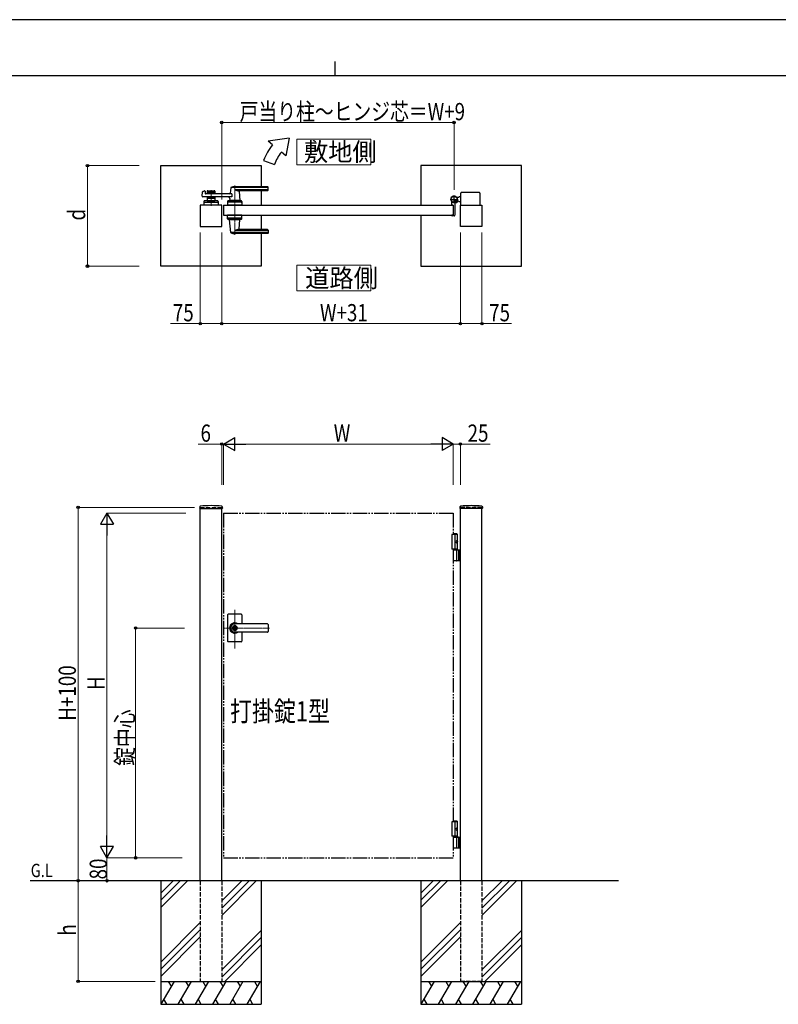
# Model space of a CAD drawing. Units: millimetres. Extents: x 0 to 8410, y 0 to 5940.
# Drawn here: x 3103 to 5744, y 2512 to 5940 of the extents above; entities that cross this region are included whole.
import ezdxf

# ---------------------------------------------------------------- set-up
doc = ezdxf.new("R2010")
doc.units = ezdxf.units.MM
for name, pattern in [('YCENTER_1', [13, 10, -1, 1, -1]), ('YDIVIDE_1', [15, 10, -1, 1, -1, 1, -1]), ('YHIDDEN_1', [4, 3, -1])]:
    doc.linetypes.add(name, pattern=pattern)
for name, color, linetype, lineweight in [('USER1', 3, 'Continuous', 13), ('YKK_12', 2, 'Continuous', 13), ('YKK_A1', 4, 'Continuous', 30), ('YKK_D', 6, 'Continuous', 13), ('YKK_ZWAK', 7, 'Continuous', 30)]:
    doc.layers.add(name, color=color, linetype=linetype, lineweight=lineweight)
doc.styles.add('text-b', font='extslim2.shx', dxfattribs={"width": 0.8, "bigfont": 'extfont2.shx'})

msp = doc.modelspace()

# ---------------------------------------------------------------- linework, layer by layer
at = {"layer": 'USER1', "linetype": 'Continuous'}
for points in [[(4068.2, 5524.6), (4068.2, 5435.3), (4325.8, 5435.3), (4325.8, 5524.6), (4068.2, 5524.6)], [(4068.2, 5085.1), (4068.2, 4995.9), (4325.8, 4995.9), (4325.8, 5085.1), (4068.2, 5085.1)]]:
    msp.add_lwpolyline(points, dxfattribs=at)
at = {"layer": 'YKK_12', "linetype": 'YCENTER_1'}
for p, q in [((3851.5, 5362.5), (3851.5, 5191.5)), ((3769, 5347), (3769, 5292)), ((3851.5, 3750.7), (3851.5, 3885.5)), ((3972.8, 3822.3), (3812.5, 3822.3))]:
    msp.add_line(p, q, dxfattribs=at)
at = {"layer": 'YKK_A1'}
for p, q in [((4041.4, 5527), (3968.2, 5517)), ((4041.4, 5527), (4029.5, 5465.6)), ((3983.5, 5504.2), (3968.2, 5517)), ((3952.2, 5450), (3989.8, 5436.4)), ((4029.5, 5465.6), (4014.1, 5478.5)), ((3594, 5432), (3944, 5432)), ((3594, 5082), (3594, 5432)), ((3944, 5432), (3944, 5358.5)), ((4850, 5432), (4500, 5432)), ((4500, 5432), (4500, 5294.5)), ((4850, 5082), (4850, 5432)), ((3837.5, 5354.9), (3835.8, 5335.9)), ((3966.5, 5355.5), (3837.7, 5355.5)), ((3966.5, 5358.5), (3851.5, 5358.5)), ((3966.5, 5347.9), (3851.5, 5347.9)), ((3967.5, 5346.5), (3967.5, 5357.5)), ((3738.7, 5325.2), (3739.9, 5340.6)), ((3841.1, 5323), (3740.7, 5323)), ((3741.4, 5342.4), (3746.8, 5343.8)), ((3748.1, 5342.8), (3748.5, 5335)), ((3841.1, 5334), (3749.5, 5334)), ((3755.5, 5342.5), (3755.5, 5334)), ((3782.5, 5339.5), (3755.5, 5339.5)), ((3755.5, 5323), (3755.5, 5309.5)), ((3782.5, 5317.5), (3755.5, 5317.5)), ((3757.5, 5344.5), (3780.5, 5344.5)), ((3766.6, 5335.5), (3757.5, 5335.5)), ((3766.6, 5321.5), (3757.5, 5321.5)), ((3768.7, 5337.2), (3767.3, 5335.8)), ((3768.7, 5319.9), (3767.3, 5321.3)), ((3769.4, 5337.2), (3770.7, 5335.8)), ((3769.4, 5319.9), (3770.7, 5321.3)), ((3780.5, 5335.5), (3771.4, 5335.5)), ((3780.5, 5321.5), (3771.4, 5321.5)), ((3782.5, 5342.5), (3782.5, 5334)), ((3782.5, 5323), (3782.5, 5309.5)), ((3834.1, 5317.6), (3833.5, 5310.9)), ((3841.1, 5334), (3841.1, 5323)), ((3965.5, 5344.5), (3866.5, 5344.5)), ((3866.7, 5342.4), (3869.5, 5310.9)), ((3944, 5344.5), (3944, 5294.5)), ((4631, 5320.5), (4625.3, 5320.5)), ((4631, 5320.5), (4633.5, 5323)), ((4638.5, 5323), (4633.5, 5323)), ((4638.5, 5294.5), (4638.5, 5336)), ((4703.5, 5338), (4640.5, 5338)), ((4705.5, 5336), (4705.5, 5294.5)), ((3806.5, 5294.5), (3731.5, 5294.5)), ((3731.5, 5294.5), (3731.5, 5219.5)), ((3744.5, 5307.6), (3744, 5294.5)), ((3794, 5294.5), (3744, 5294.5)), ((3746.3, 5304.5), (3791.8, 5304.5)), ((3791.6, 5309.5), (3746.5, 5309.5)), ((3755.5, 5309.5), (3782.5, 5309.5)), ((3764.5, 5306.7), (3764.5, 5309.5)), ((3764.5, 5306.7), (3773.5, 5306.7)), ((3764.5, 5306.7), (3773.5, 5306.7)), ((3773.5, 5306.7), (3773.5, 5309.5)), ((3793.6, 5307.6), (3794, 5294.5)), ((3806.5, 5219.5), (3806.5, 5294.5)), ((3812.5, 5294.5), (3812.5, 5259.5)), ((3812.5, 5294.5), (4612.5, 5294.5)), ((3827, 5307.6), (3826.5, 5294.5)), ((3876.5, 5294.5), (3826.5, 5294.5)), ((3874.3, 5304.5), (3828.8, 5304.5)), ((3874.1, 5309.5), (3829, 5309.5)), ((3869.5, 5310.5), (3833.5, 5310.5)), ((3833.5, 5309.5), (3833.5, 5310.5)), ((3869.2, 5310.5), (3833.8, 5310.5)), ((3836.5, 5310.5), (3834.4, 5310.5)), ((3846.8, 5294.5), (3856.3, 5294.5)), ((3847, 5306.7), (3847, 5309.5)), ((3847, 5306.7), (3856, 5306.7)), ((3856, 5306.7), (3856, 5309.5)), ((3869.2, 5310.5), (3866.5, 5310.5)), ((3869.5, 5309.5), (3869.5, 5310.5)), ((3876.1, 5307.6), (3876.5, 5294.5)), ((4607.5, 5295.3), (4607.5, 5304.4)), ((4612.2, 5294.8), (4608, 5294.8)), ((4612.5, 5294.5), (4612.5, 5259.5)), ((4612.5, 5294.5), (4612.5, 5259.5)), ((4617.5, 5299.6), (4617.5, 5259)), ((4622.2, 5305), (4621.2, 5303.9)), ((4621.2, 5303.9), (4622.4, 5303.2)), ((4621.4, 5305.8), (4622.2, 5305)), ((4621.9, 5306.2), (4622.7, 5305.5)), ((4622.2, 5305), (4625.1, 5307.8)), ((4623.8, 5308.1), (4624.6, 5307.4)), ((4625.1, 5307.8), (4624.2, 5308.7)), ((4625.1, 5307.8), (4626.1, 5308.9)), ((4626.1, 5308.9), (4626.9, 5307.6)), ((4631, 5308.5), (4626.3, 5308.5)), ((4631, 5308.5), (4633.5, 5306)), ((4638.5, 5306), (4633.5, 5306)), ((4637.5, 5219.5), (4637.5, 5294.5)), ((4637.5, 5294.5), (4712.5, 5294.5)), ((4712.5, 5294.5), (4712.5, 5219.5)), ((3812.5, 5259.5), (4612.5, 5259.5)), ((3827, 5246.5), (3826.5, 5259.5)), ((3876.5, 5259.5), (3826.5, 5259.5)), ((3874.3, 5249.5), (3828.8, 5249.5)), ((3874.1, 5244.5), (3829, 5244.5)), ((3833.5, 5244.5), (3833.5, 5243.5)), ((3869.5, 5244.5), (3869.5, 5243.5)), ((3876.1, 5246.5), (3876.5, 5259.5)), ((3944, 5259.5), (3944, 5209.5)), ((4500, 5259.5), (4500, 5082)), ((4607.5, 5258.7), (4607.5, 5258)), ((4612.2, 5259.2), (4608, 5259.2)), ((4615.5, 5257), (4608.5, 5257)), ((3731.5, 5219.5), (3806.5, 5219.5)), ((3869.5, 5243.5), (3833.5, 5243.5)), ((3837.5, 5199.2), (3833.6, 5243.2)), ((3866.7, 5211.7), (3869.5, 5243.2)), ((4712.5, 5219.5), (4637.5, 5219.5)), ((3966.5, 5198.6), (3837.7, 5198.6)), ((3966.5, 5206.2), (3851.5, 5206.2)), ((3966.5, 5195.5), (3851.5, 5195.5)), ((3965.5, 5209.5), (3866.5, 5209.5)), ((3944, 5195.5), (3944, 5082)), ((3967.5, 5207.5), (3967.5, 5196.5)), ((3944, 5082), (3594, 5082)), ((4500, 5082), (4850, 5082)), ((3729.7, 4244.2), (3729.4, 4239.4)), ((3729.9, 4238.8), (3808.1, 4238.8)), ((3731.5, 2942.3), (3731.5, 4238.8)), ((3806.5, 2942.3), (3806.5, 4238.8)), ((3808.4, 4244.2), (3808.6, 4239.4)), ((4635.7, 4244.2), (4635.4, 4239.4)), ((4714.1, 4238.8), (4635.9, 4238.8)), ((4637.5, 2942.3), (4637.5, 4238.8)), ((4712.5, 2942.3), (4712.5, 4238.8)), ((4714.4, 4244.2), (4714.6, 4239.4)), ((4625, 4150.3), (4612.5, 4150.3)), ((4627, 4148.3), (4612.5, 4148.3)), ((4625, 4150.3), (4627, 4148.3)), ((4627, 4094.3), (4627, 4148.3)), ((4627, 4147.3), (4607.5, 4147.3)), ((4607.5, 4147.3), (4607.5, 4097.3)), ((4617.5, 4147.3), (4617.5, 4097.3)), ((4624.7, 4122.7), (4625.3, 4122.7)), ((4624.7, 4121.9), (4625.3, 4121.9)), ((4625.7, 4124.4), (4626.3, 4124.4)), ((4625.7, 4120.2), (4626.3, 4120.2)), ((4627, 4097.3), (4607.5, 4097.3)), ((4612.5, 4094.3), (4637.5, 4094.3)), ((4625.3, 4057.8), (4625.3, 4092.8)), ((4631, 4094.3), (4631, 4056.3)), ((4633.5, 4094.3), (4633.5, 4056.3)), ((4637.5, 4056.3), (4612.5, 4056.3)), ((3826.5, 3868.3), (3826.5, 3822.3)), ((3874.5, 3870.3), (3828.5, 3870.3)), ((3876.5, 3868.3), (3876.5, 3836.8)), ((3826.5, 3822.3), (3826.5, 3776.3)), ((3850.6, 3826.9), (3850.6, 3823.8)), ((3850.6, 3826.9), (3852.4, 3826.9)), ((3851.9, 3823), (3850.6, 3823.8)), ((3851.9, 3821.6), (3850.6, 3820.8)), ((3850.6, 3820.8), (3850.6, 3817.8)), ((3850.6, 3817.8), (3852.4, 3817.8)), ((3965.5, 3836.8), (3851.5, 3836.8)), ((3965.5, 3836.3), (3851.5, 3836.3)), ((3852.5, 3830.5), (3851.5, 3830.5)), ((3852.5, 3814.1), (3851.5, 3814.1)), ((3965.5, 3808.3), (3851.5, 3808.3)), ((3965.5, 3807.8), (3851.5, 3807.8)), ((3852.4, 3826.9), (3852.4, 3824.3)), ((3852.4, 3820.4), (3852.4, 3817.8)), ((3854.2, 3823.3), (3852.6, 3824)), ((3852.6, 3820.7), (3854.2, 3821.3)), ((3854.2, 3823.3), (3854.2, 3821.3)), ((3876.5, 3807.8), (3876.5, 3776.3)), ((3967.5, 3834.8), (3967.5, 3809.8)), ((3874.5, 3774.3), (3828.5, 3774.3)), ((4627, 3147.3), (4607.5, 3147.3)), ((4607.5, 3147.3), (4607.5, 3097.3)), ((4625, 3150.3), (4612.5, 3150.3)), ((4627, 3148.3), (4612.5, 3148.3)), ((4617.5, 3147.3), (4617.5, 3097.3)), ((4624.7, 3122.7), (4625.3, 3122.7)), ((4624.7, 3121.9), (4625.3, 3121.9)), ((4625, 3150.3), (4627, 3148.3)), ((4625.7, 3124.4), (4626.3, 3124.4)), ((4625.7, 3120.2), (4626.3, 3120.2)), ((4627, 3097.3), (4627, 3148.3)), ((4627, 3097.3), (4607.5, 3097.3)), ((4627, 3097.3), (4612.5, 3097.3)), ((4627, 3094.3), (4612.5, 3094.3)), ((4612.5, 3094.3), (4637.5, 3094.3)), ((4625.3, 3057.8), (4625.3, 3092.8)), ((4627, 3097.3), (4627, 3094.3)), ((4631, 3094.3), (4631, 3056.3)), ((4633.5, 3094.3), (4633.5, 3056.3)), ((4637.5, 3056.3), (4612.5, 3056.3)), ((5187.5, 2942.3), (3139, 2942.3)), ((3594, 2942.3), (3594, 2512.3)), ((3636.8, 2942.3), (3594, 2899.5)), ((3661.8, 2942.3), (3594, 2874.5)), ((3686.8, 2942.3), (3594, 2849.5)), ((3876.8, 2942.3), (3806.5, 2872)), ((3901.8, 2942.3), (3806.5, 2847)), ((3926.8, 2942.3), (3806.5, 2822)), ((3944, 2942.3), (3944, 2512.3)), ((4500, 2942.3), (4500, 2512.3)), ((4542.8, 2942.3), (4500, 2899.5)), ((4567.8, 2942.3), (4500, 2874.5)), ((4592.8, 2942.3), (4500, 2849.5)), ((4782.8, 2942.3), (4712.5, 2872)), ((4807.8, 2942.3), (4712.5, 2847)), ((4832.8, 2942.3), (4712.5, 2822)), ((4850, 2942.3), (4850, 2512.3)), ((3731.5, 2797), (3594, 2659.5)), ((4637.5, 2797), (4500, 2659.5)), ((3731.5, 2772), (3594, 2634.5)), ((3594, 2609.5), (3731.5, 2747)), ((3806.5, 2632), (3944, 2769.5)), ((3944, 2744.5), (3806.5, 2607)), ((4637.5, 2772), (4500, 2634.5)), ((4500, 2609.5), (4637.5, 2747)), ((4712.5, 2632), (4850, 2769.5)), ((4850, 2744.5), (4712.5, 2607)), ((3944, 2719.5), (3816.8, 2592.3)), ((4850, 2719.5), (4722.8, 2592.3)), ((3594, 2592.3), (3944, 2592.3)), ((3640.2, 2592.3), (3594, 2512.3)), ((3620.2, 2592.3), (3630.2, 2575)), ((3700.2, 2592.3), (3654, 2512.3)), ((3680.2, 2592.3), (3690.2, 2575)), ((3760.2, 2592.3), (3714, 2512.3)), ((3740.2, 2592.3), (3750.2, 2575)), ((3820.2, 2592.3), (3774, 2512.3)), ((3800.2, 2592.3), (3810.2, 2575)), ((3880.2, 2592.3), (3834, 2512.3)), ((3860.2, 2592.3), (3870.2, 2575)), ((3940.2, 2592.3), (3894, 2512.3)), ((3920.2, 2592.3), (3930.2, 2575)), ((4500, 2592.3), (4850, 2592.3)), ((4546.2, 2592.3), (4500, 2512.3)), ((4526.2, 2592.3), (4536.2, 2575)), ((4606.2, 2592.3), (4560, 2512.3)), ((4586.2, 2592.3), (4596.2, 2575)), ((4666.2, 2592.3), (4620, 2512.3)), ((4646.2, 2592.3), (4656.2, 2575)), ((4726.2, 2592.3), (4680, 2512.3)), ((4706.2, 2592.3), (4716.2, 2575)), ((4786.2, 2592.3), (4740, 2512.3)), ((4766.2, 2592.3), (4776.2, 2575)), ((4846.2, 2592.3), (4800, 2512.3)), ((4826.2, 2592.3), (4836.2, 2575)), ((3594, 2512.3), (3944, 2512.3)), ((3604, 2529.7), (3614, 2512.3)), ((3664, 2529.7), (3674, 2512.3)), ((3724, 2529.7), (3734, 2512.3)), ((3784, 2529.7), (3794, 2512.3)), ((3844, 2529.7), (3854, 2512.3)), ((3904, 2529.7), (3914, 2512.3)), ((4500, 2512.3), (4850, 2512.3)), ((4510, 2529.7), (4520, 2512.3)), ((4570, 2529.7), (4580, 2512.3)), ((4630, 2529.7), (4640, 2512.3)), ((4690, 2529.7), (4700, 2512.3)), ((4750, 2529.7), (4760, 2512.3)), ((4810, 2529.7), (4820, 2512.3))]:
    msp.add_line(p, q, dxfattribs=at)
at = {"layer": 'YKK_A1', "linetype": 'YCENTER_1'}
for p, q in [((4602.5, 5314.5), (4628.5, 5314.5)), ((4615.5, 5301.5), (4615.5, 5327.5)), ((4627.1, 5303), (4617, 5313.1))]:
    msp.add_line(p, q, dxfattribs=at)
at = {"layer": 'YKK_A1', "linetype": 'YHIDDEN_1'}
for p, q in [((4620.8, 5312.1), (4618, 5309.2)), ((4618, 5309.2), (4621.4, 5305.8)), ((4618.5, 5309.7), (4621.9, 5306.2)), ((4620.4, 5311.6), (4623.8, 5308.1)), ((4624.2, 5308.7), (4620.8, 5312.1)), ((4623.1, 5305.3), (4623.5, 5306.6)), ((4623.8, 5303.3), (4623.1, 5305.3)), ((4624.8, 5306.9), (4623.5, 5306.6)), ((4626.8, 5306.2), (4624.8, 5306.9))]:
    msp.add_line(p, q, dxfattribs=at)
at = {"layer": 'YKK_A1', "linetype": 'YHIDDEN_1', "ltscale": 5}
for p, q in [((3731.5, 4242.3), (3806.5, 4242.3)), ((3731.5, 4242.3), (3731.5, 4238.8)), ((3806.5, 4242.3), (3806.5, 4238.8)), ((4712.5, 4242.3), (4637.5, 4242.3)), ((4637.5, 4242.3), (4637.5, 4238.8)), ((4712.5, 4242.3), (4712.5, 4238.8)), ((3731.5, 2942.3), (3731.5, 2592.3)), ((3806.5, 2942.3), (3806.5, 2592.3)), ((4637.5, 2942.3), (4637.5, 2592.3)), ((4712.5, 2942.3), (4712.5, 2592.3)), ((3731.5, 2592.3), (3806.5, 2592.3)), ((4712.5, 2592.3), (4637.5, 2592.3))]:
    msp.add_line(p, q, dxfattribs=at)
at = {"layer": 'YKK_A1', "linetype": 'YDIVIDE_1', "ltscale": 5}
for p, q in [((3812.5, 4222.3), (4612.5, 4222.3)), ((3812.5, 4222.3), (3812.5, 3022.3)), ((4612.5, 4222.3), (4612.5, 4147.3)), ((4612.5, 4097.3), (4612.5, 3147.3)), ((4612.5, 3097.3), (4612.5, 3022.3)), ((3812.5, 3022.3), (4612.5, 3022.3))]:
    msp.add_line(p, q, dxfattribs=at)
at = {"layer": 'YKK_A1'}
for centre, radius in [((4615.5, 5314.5), 11.5), ((4615.5, 5314.5), 10.3), ((3851.5, 3822.3), 6.6)]:
    msp.add_circle(centre, radius, dxfattribs=at)
for centre, radius, start, end in [((4121.4, 5388.5), 180, 140, 160), ((4121.4, 5388.5), 140, 140, 160), ((3838.5, 5354.9), 1, 113.3061, 174.9186), ((3851.5, 5324.5), 34, 90, 113.3061), ((3865.3, 5374.5), 30, 242.6388, 272.2709), ((3966.5, 5357.5), 1, 0, 90), ((3966.5, 5354.5), 1, 0, 90), ((3966.5, 5348.9), 1, 270, 0), ((3740.7, 5325), 2, 175.4945, 270), ((3741.9, 5340.5), 2, 104.0362, 175.4945), ((3747.1, 5342.8), 1, 2.8624, 104.0362), ((3749.5, 5335), 1, 182.8624, 270), ((3757.5, 5342.5), 2, 90, 180), ((3757.5, 5337.5), 2, 180, 270), ((3757.5, 5319.5), 2, 90, 180), ((3766.6, 5336.5), 1, 270, 315), ((3766.6, 5320.5), 1, 45, 90), ((3769, 5336.8), 0.5, 45, 135), ((3769, 5320.3), 0.5, 225, 315), ((3771.4, 5336.5), 1, 225, 270), ((3771.4, 5320.5), 1, 90, 135), ((3780.5, 5342.5), 2, 0, 90), ((3780.5, 5337.5), 2, 270, 0), ((3780.5, 5319.5), 2, 0, 90), ((3829.2, 5318), 5, 354.9186, 90), ((3833.8, 5336), 2, 270, 354.9186), ((3868.7, 5342.5), 2, 90, 185.0814), ((3965.5, 5346.5), 2, 270, 0), ((4615.5, 5314.5), 11.5, 295.1028, 218.0123), ((4640.5, 5336), 2, 90, 180), ((4703.5, 5336), 2, 0, 90), ((3746.3, 5302.5), 2, 90, 178.0908), ((3746.5, 5307.5), 2, 90, 178.0908), ((3769, 5297.1), 10.6, 64.9038, 115.0962), ((3791.6, 5307.5), 2, 1.9092, 90), ((3791.8, 5302.5), 2, 1.9092, 90), ((3828.8, 5302.5), 2, 90, 178.0908), ((3829, 5307.5), 2, 90, 178.0908), ((3833.8, 5310.8), 0.3, 174.9186, 270), ((3851.5, 5297.1), 10.6, 64.9038, 115.0962), ((3869.2, 5310.8), 0.3, 270, 5.0814), ((3874.1, 5307.5), 2, 1.9092, 90), ((3874.3, 5302.5), 2, 1.9092, 90), ((4602.5, 5304.4), 5, 0, 38.0123), ((4608, 5295.3), 0.5, 180, 270), ((4612.2, 5294.5), 0.3, 0, 90), ((4622.5, 5299.6), 5, 115.1028, 180), ((4623.1, 5304.3), 1.3, 240, 300.9647), ((4619.1, 5310.9), 9, 300.9647, 329.0353), ((4625.7, 5307), 1.3, 329.0353, 30), ((3828.8, 5251.5), 2, 181.9092, 270), ((3829, 5246.5), 2, 181.9092, 270), ((3874.1, 5246.5), 2, 270, 358.0908), ((3874.3, 5251.5), 2, 270, 358.0908), ((4608, 5258.7), 0.5, 90, 180), ((4608.5, 5258), 1, 180, 270), ((4612.2, 5259.5), 0.3, 270, 0), ((4615.5, 5259), 2, 270, 0), ((3833.9, 5243.2), 0.3, 90, 185.0814), ((3868.7, 5211.5), 2, 174.9186, 270), ((3869.2, 5243.2), 0.3, 354.9186, 90), ((3838.5, 5199.2), 1, 185.0814, 246.6939), ((3851.5, 5229.5), 34, 246.6939, 270), ((3865.3, 5179.6), 30, 87.7291, 117.3612), ((3965.5, 5207.5), 2, 0, 90), ((3966.5, 5205.2), 1, 0, 90), ((3966.5, 5199.6), 1, 270, 0), ((3966.5, 5196.5), 1, 270, 0), ((3729.9, 4239.3), 0.5, 177, 270), ((3731.7, 4244.1), 2, 96.7445, 177), ((3769, 3928.3), 320, 83.2555, 96.7445), ((3806.4, 4244.1), 2, 3, 83.2555), ((3808.1, 4239.3), 0.5, 270, 3), ((4635.9, 4239.3), 0.5, 177, 270), ((4637.7, 4244.1), 2, 96.7445, 177), ((4675, 3928.3), 320, 83.2555, 96.7445), ((4712.4, 4244.1), 2, 3, 83.2555), ((4714.1, 4239.3), 0.5, 270, 3), ((4623.8, 4092.8), 1.5, 0, 90), ((4623.8, 4057.8), 1.5, 270, 0), ((3828.5, 3868.3), 2, 90, 180), ((3851.5, 3822.3), 18, 53.6639, 180.0037), ((3874.5, 3868.3), 2, 0, 90), ((3851.5, 3822.3), 18, 180.0037, 306.3361), ((3851.5, 3822.3), 14, 90, 270), ((3851.5, 3822.3), 8.2, 90, 270), ((3851.5, 3822.3), 4, 103.0029, 256.9971), ((3851.5, 3822.3), 2, 116.7437, 243.2563), ((3851.5, 3822.3), 0.8, 301.8213, 58.1787), ((3851.5, 3822.3), 4, 283.0029, 76.9971), ((3852.7, 3824.3), 0.3, 180, 247.3801), ((3852.7, 3820.4), 0.3, 112.6199, 180), ((3852.5, 3822.3), 8.2, 270, 90), ((3965.5, 3834.8), 2, 0, 90), ((3965.5, 3834.3), 2, 0, 90), ((3965.5, 3810.3), 2, 270, 0), ((3965.5, 3809.8), 2, 270, 0), ((3828.5, 3776.3), 2, 180, 270), ((3874.5, 3776.3), 2, 270, 0), ((4623.8, 3092.8), 1.5, 0, 90), ((4623.8, 3057.8), 1.5, 270, 0)]:
    msp.add_arc(centre, radius, start, end, dxfattribs=at)
at = {"layer": 'YKK_A1', "extrusion": (0, 0, -1)}
for centre in [(4624.4, 4122.3), (4624.4, 3122.3)]:
    msp.add_ellipse(centre, major_axis=(0, -3.5), ratio=0.707107, dxfattribs=at)
for centre, start_param, end_param in [((4618.3, 4122.3), 1.524113, 1.61748), ((4619.5, 4122.3), 1.335292, 1.430335), ((4619.5, 4122.3), 1.711258, 1.806301), ((4620.1, 4122.3), 1.335292, 1.430335), ((4620.1, 4122.3), 1.711258, 1.806301), ((4618.3, 3122.3), 1.524113, 1.61748), ((4619.5, 3122.3), 1.335292, 1.430335), ((4619.5, 3122.3), 1.711258, 1.806301), ((4620.1, 3122.3), 1.335292, 1.430335), ((4620.1, 3122.3), 1.711258, 1.806301)]:
    msp.add_ellipse(centre, major_axis=(0, 9), ratio=0.707107, start_param=start_param, end_param=end_param, dxfattribs=at)
at = {"layer": 'YKK_A1'}
for points, knots in [([(4625.3, 4122.7), (4625.3, 4122.8), (4625.4, 4122.8), (4625.5, 4122.8), (4625.6, 4122.9), (4625.7, 4123), (4625.8, 4123.1), (4625.8, 4123.3), (4625.8, 4123.4), (4625.8, 4123.5), (4625.8, 4123.6)], [0, 0, 0, 0, 0.116458, 0.236113, 0.362305, 0.496955, 0.64059, 0.792617, 0.951605, 1.115527, 1.115527, 1.115527, 1.115527]), ([(4625.8, 4121.1), (4625.8, 4121.1), (4625.8, 4121.2), (4625.8, 4121.4), (4625.8, 4121.5), (4625.7, 4121.7), (4625.6, 4121.8), (4625.5, 4121.8), (4625.4, 4121.9), (4625.3, 4121.9), (4625.3, 4121.9)], [0, 0, 0, 0, 0.163922, 0.32291, 0.474935, 0.618569, 0.753217, 0.879409, 0.999064, 1.115521, 1.115521, 1.115521, 1.115521]), ([(4626.4, 4123.6), (4626.4, 4123.5), (4626.5, 4123.4), (4626.5, 4123.3), (4626.6, 4123.1), (4626.6, 4123), (4626.7, 4122.9), (4626.8, 4122.9), (4626.8, 4122.8)], [0, 0, 0, 0, 0.1660377, 0.3303258, 0.4893576, 0.640337, 0.7815789, 0.8599587, 0.8599587, 0.8599587, 0.8599587]), ([(4626.8, 4121.8), (4626.8, 4121.8), (4626.7, 4121.8), (4626.6, 4121.7), (4626.6, 4121.5), (4626.5, 4121.4), (4626.5, 4121.2), (4626.4, 4121.1), (4626.4, 4121.1)], [0, 0, 0, 0, 0.0783682, 0.2196115, 0.3705927, 0.529626, 0.6939153, 0.8599535, 0.8599535, 0.8599535, 0.8599535]), ([(4625.3, 3122.7), (4625.3, 3122.8), (4625.4, 3122.8), (4625.5, 3122.8), (4625.6, 3122.9), (4625.7, 3123), (4625.8, 3123.1), (4625.8, 3123.3), (4625.8, 3123.4), (4625.8, 3123.5), (4625.8, 3123.6)], [0, 0, 0, 0, 0.116458, 0.236113, 0.362305, 0.496955, 0.64059, 0.792617, 0.951605, 1.115527, 1.115527, 1.115527, 1.115527]), ([(4625.8, 3121.1), (4625.8, 3121.1), (4625.8, 3121.2), (4625.8, 3121.4), (4625.8, 3121.5), (4625.7, 3121.7), (4625.6, 3121.8), (4625.5, 3121.8), (4625.4, 3121.9), (4625.3, 3121.9), (4625.3, 3121.9)], [0, 0, 0, 0, 0.163922, 0.32291, 0.474935, 0.618569, 0.753217, 0.879409, 0.999064, 1.115521, 1.115521, 1.115521, 1.115521]), ([(4626.4, 3123.6), (4626.4, 3123.5), (4626.5, 3123.4), (4626.5, 3123.3), (4626.6, 3123.1), (4626.6, 3123), (4626.7, 3122.9), (4626.8, 3122.9), (4626.8, 3122.8)], [0, 0, 0, 0, 0.1660377, 0.3303258, 0.4893576, 0.640337, 0.7815789, 0.8599587, 0.8599587, 0.8599587, 0.8599587]), ([(4626.8, 3121.8), (4626.8, 3121.8), (4626.7, 3121.8), (4626.6, 3121.7), (4626.6, 3121.5), (4626.5, 3121.4), (4626.5, 3121.2), (4626.4, 3121.1), (4626.4, 3121.1)], [0, 0, 0, 0, 0.0783682, 0.2196115, 0.3705927, 0.529626, 0.6939153, 0.8599535, 0.8599535, 0.8599535, 0.8599535])]:
    msp.add_open_spline(points, degree=3, knots=knots, dxfattribs=at)
at = {"layer": 'YKK_D'}
for p, q in [((3806.5, 5314.5), (3806.5, 5583)), ((3806.5, 5582), (4615.5, 5582)), ((4615.5, 5347.5), (4615.5, 5583)), ((3519, 5432), (3338, 5432)), ((3339, 5432), (3339, 5082)), ((3731.5, 5199.5), (3731.5, 4881)), ((3806.5, 5199.5), (3806.5, 4881)), ((3806.5, 5199.5), (3806.5, 4881)), ((4637.5, 5199.5), (4637.5, 4881)), ((4637.5, 5199.5), (4637.5, 4881)), ((4712.5, 5199.5), (4712.5, 4881)), ((3519, 5082), (3338, 5082)), ((3731.5, 4882), (3628.1, 4882)), ((3806.5, 4882), (3731.5, 4882)), ((3806.5, 4882), (4637.5, 4882)), ((4637.5, 4882), (4712.5, 4882)), ((4712.5, 4882), (4815.9, 4882)), ((3806.5, 4462.8), (3724.5, 4462.8)), ((3806.5, 4320.4), (3806.5, 4463.8)), ((3812.5, 4462.8), (3806.5, 4462.8)), ((3812.5, 4320.4), (3812.5, 4463.8)), ((3812.5, 4320.4), (3812.5, 4463.8)), ((3812.5, 4462.8), (3829.5, 4462.8)), ((3857.5, 4462.8), (4567.5, 4462.8)), ((4612.5, 4320.4), (4612.5, 4463.8)), ((4612.5, 4320.4), (4612.5, 4463.8)), ((4612.5, 4462.8), (4637.5, 4462.8)), ((4637.5, 4320.4), (4637.5, 4463.8)), ((4637.5, 4462.8), (4740.9, 4462.8)), ((3711.5, 4242.3), (3305.5, 4242.3)), ((3306.5, 4242.3), (3306.5, 2942.3)), ((3681.5, 4222.3), (3405.5, 4222.3)), ((3406.5, 4177.3), (3406.5, 3067.3)), ((3676.4, 3822.3), (3505.5, 3822.3)), ((3506.5, 3822.3), (3506.5, 3022.3)), ((3669, 3022.3), (3405.5, 3022.3)), ((3669, 3022.3), (3405.5, 3022.3)), ((3406.5, 3022.3), (3406.5, 2942.3)), ((3669, 3022.3), (3505.5, 3022.3)), ((3574, 2942.3), (3305.5, 2942.3)), ((3581.9, 2942.3), (3305.5, 2942.3)), ((3306.5, 2592.3), (3306.5, 2942.3)), ((3411.5, 2942.3), (3405.5, 2942.3)), ((3574, 2592.3), (3305.5, 2592.3))]:
    msp.add_line(p, q, dxfattribs=at)
at = {"layer": 'YKK_D', "lineweight": -2}
for p, q in [((3812.5, 4462.8), (3851.5, 4485.3)), ((3812.5, 4462.8), (3851.5, 4440.3)), ((3812.5, 4462.8), (3890.5, 4462.8)), ((3851.5, 4440.3), (3851.5, 4485.3)), ((4612.5, 4462.8), (4534.6, 4462.8)), ((4612.5, 4462.8), (4573.5, 4485.3)), ((4573.5, 4485.3), (4573.5, 4440.3)), ((4612.5, 4462.8), (4573.5, 4440.3)), ((3406.5, 4222.3), (3384, 4183.4)), ((3406.5, 4222.3), (3429, 4183.4)), ((3406.5, 4222.3), (3406.5, 4144.4)), ((3384, 4183.4), (3429, 4183.4)), ((3406.5, 3022.3), (3406.5, 3100.3)), ((3406.5, 3022.3), (3384, 3061.3)), ((3429, 3061.3), (3384, 3061.3)), ((3406.5, 3022.3), (3429, 3061.3))]:
    msp.add_line(p, q, dxfattribs=at)
at = {"layer": 'YKK_D', "linetype": 'ByBlock', "lineweight": -2}
for centre in [(3806.5, 5582), (4615.5, 5582), (3339, 5432), (3339, 5082), (3731.5, 4882), (3806.5, 4882), (3806.5, 4882), (4637.5, 4882), (4637.5, 4882), (4712.5, 4882), (3806.5, 4462.8), (4637.5, 4462.8), (3306.5, 4242.3), (3506.5, 3822.3), (3506.5, 3022.3), (3306.5, 2942.3), (3306.5, 2942.3), (3406.5, 2942.3), (3306.5, 2592.3)]:
    msp.add_circle(centre, 4.25, dxfattribs=at)
at = {"layer": 'YKK_ZWAK'}
for p, q in [((8410, 5940), (0, 5940)), ((4200, 5795), (4200, 5745)), ((8100, 5745), (300, 5745))]:
    msp.add_line(p, q, dxfattribs=at)

# ---------------------------------------------------------------- texts
at = {"layer": 'USER1', "style": 'text-b'}
for s, height, width, p in [('敷地側', 63.75, 0.970588, (4092.6, 5448.1)), ('道路側', 63.75, 0.970588, (4096.9, 5008.6)), ('打掛錠1型', 70, 0.8, (3835.4, 3497.6)), ('G.L', 46.36, 0.8, (3141.3, 2955.2))]:
    msp.add_text(s, height=height, dxfattribs=dict(at, width=width)).set_placement(p)
at = {"layer": 'YKK_D', "style": 'text-b', "width": 0.8}
for s, p in [('戸当り柱～ヒンジ芯＝W+9', (3868.6, 5590)), ('75', (3636.1, 4890)), ('W+31', (4148.4, 4890)), ('75', (4737.5, 4890)), ('6', (3732.5, 4470.8)), ('W', (4196.5, 4470.8)), ('25', (4662.5, 4470.8))]:
    msp.add_text(s, height=60, dxfattribs=at).set_placement(p)
for s, p in [('d', (3331, 5241)), ('H+100', (3298.5, 3499.5)), ('H', (3398.5, 3606.3)), ('錠中心', (3498.5, 3342.3)), ('80', (3406.5, 2947.1)), ('h', (3298.5, 2751.3))]:
    msp.add_text(s, height=60, rotation=90, dxfattribs=at).set_placement(p)

doc.saveas('drawing.dxf')
